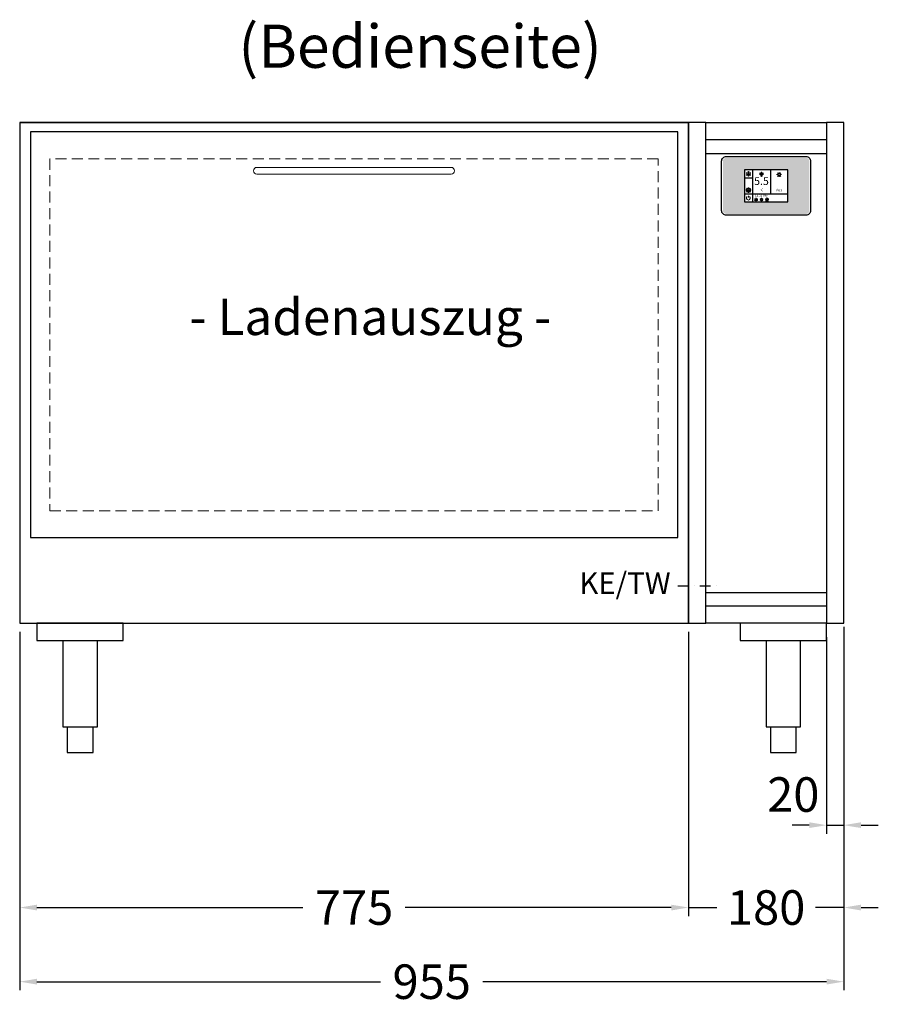
# Model space of a CAD drawing. Units: millimetres. Extents: x 1500 to 25000, y -5253 to 27800.
# Drawn here: x 17824 to 18819, y 12160 to 13301 of the extents above; entities that cross this region are included whole.
import ezdxf
from ezdxf.enums import TextEntityAlignment as Align

# ---------------------------------------------------------------- set-up
doc = ezdxf.new("R2010")
doc.units = ezdxf.units.MM
doc.header["$LTSCALE"] = 2
doc.header["$PDMODE"] = 34
doc.header["$PDSIZE"] = 5
for name, pattern in [('AUSGEZOGEN', [0]), ('STRICHPUNKT2', [12.7, 6.35, -3.175, 0, -3.175]), ('VERDECKT', [9.525, 6.35, -3.175])]:
    doc.linetypes.add(name, pattern=pattern)
for name, color, linetype, lineweight in [('A_BEMASSUNG', 1, 'Continuous', 13), ('A_HILFSLINIEN', 7, 'Continuous', 13), ('A_SCHRAFFUR', 6, 'Continuous', 5), ('A_TEXT', 7, 'Continuous', 20), ('A_VERDECKT', 5, 'VERDECKT', 13), ('A_VOLL', 3, 'Continuous', 30)]:
    doc.layers.add(name, color=color, linetype=linetype, lineweight=lineweight)
doc.layers.add('A_MITTE', color=2, linetype='STRICHPUNKT2')
doc.styles.add('ARIAL', font='arial.ttf')
doc.styles.add('Arial_35', font='arial.ttf', dxfattribs={"height": 35})
doc.dimstyles.new('STANDARD_Bemassung', dxfattribs={"dimtxt": 40, "dimasz": 20, "dimexe": 10, "dimexo": 10, "dimgap": 15, "dimtad": 0, "dimdec": 0, "dimdsep": 46, "dimtxsty": 'ARIAL', "dimcen": 0.09, "dimclrt": 7, "dimazin": 0, "dimtfac": 1, "dimtdec": 0, "dimtmove": 2, "dimatfit": 3, "dimfxl": 1, "dimtolj": 1, "dimtzin": 0, "dimarcsym": 0})

# ---------------------------------------------------------------- blocks, each defined once
blk = doc.blocks.new('*D78')
at = {"layer": 'A_BEMASSUNG', "color": 0, "lineweight": -2, "ltscale": 2, "transparency": 16777216}
for p, q in [((17824.4, 12591.7), (17824.4, 12262.2)), ((18599.4, 12591.7), (18599.4, 12262.2)), ((17844.4, 12272.2), (18152.7, 12272.2)), ((18579.4, 12272.2), (18271.1, 12272.2))]:
    blk.add_line(p, q, dxfattribs=at)
at = {"layer": 'A_BEMASSUNG', "color": 0, "ltscale": 2, "transparency": 16777216}
for points in [[(17844.4, 12275.5), (17844.4, 12268.8), (17824.4, 12272.2)], [(18579.4, 12275.5), (18579.4, 12268.8), (18599.4, 12272.2)]]:
    blk.add_solid(points, dxfattribs=at)
at = {"layer": 'DEFPOINTS', "color": 0, "ltscale": 2, "transparency": 16777216}
for p in [(17824.4, 12601.7), (18599.4, 12601.7), (18599.4, 12272.2)]:
    blk.add_point(p, dxfattribs=at)
at = {"layer": 'A_BEMASSUNG', "color": 7, "ltscale": 2, "transparency": 16777216, "insert": (18211.9, 12272.2), "char_height": 40, "attachment_point": 5, "style": 'ARIAL'}
blk.add_mtext('\\A1;775', dxfattribs=at)
blk = doc.blocks.new('*D79')
at = {"layer": 'A_BEMASSUNG', "color": 0, "lineweight": -2, "ltscale": 2, "transparency": 16777216}
for p, q in [((18599.4, 12591.7), (18599.4, 12262.2)), ((18779.4, 12591.7), (18779.4, 12262.2)), ((18579.4, 12272.2), (18559.4, 12272.2)), ((18599.4, 12272.2), (18632.2, 12272.2)), ((18779.4, 12272.2), (18746.6, 12272.2)), ((18799.4, 12272.2), (18819.4, 12272.2))]:
    blk.add_line(p, q, dxfattribs=at)
at = {"layer": 'A_BEMASSUNG', "color": 0, "ltscale": 2, "transparency": 16777216}
for points in [[(18579.4, 12275.5), (18579.4, 12268.8), (18599.4, 12272.2)], [(18799.4, 12275.5), (18799.4, 12268.8), (18779.4, 12272.2)]]:
    blk.add_solid(points, dxfattribs=at)
at = {"layer": 'DEFPOINTS', "color": 0, "ltscale": 2, "transparency": 16777216}
for p in [(18599.4, 12601.7), (18779.4, 12601.7), (18779.4, 12272.2)]:
    blk.add_point(p, dxfattribs=at)
at = {"layer": 'A_BEMASSUNG', "color": 7, "ltscale": 2, "transparency": 16777216, "insert": (18689.4, 12272.2), "char_height": 40, "attachment_point": 5, "style": 'ARIAL'}
blk.add_mtext('\\A1;180', dxfattribs=at)
blk = doc.blocks.new('*D80')
at = {"layer": 'A_BEMASSUNG', "color": 0, "lineweight": -2, "ltscale": 2, "transparency": 16777216}
for p, q in [((17824.4, 12591.7), (17824.4, 12176.3)), ((18779.4, 12591.7), (18779.4, 12176.3)), ((17844.4, 12186.3), (18242.6, 12186.3)), ((18759.4, 12186.3), (18361.2, 12186.3))]:
    blk.add_line(p, q, dxfattribs=at)
at = {"layer": 'A_BEMASSUNG', "color": 0, "ltscale": 2, "transparency": 16777216}
for points in [[(17844.4, 12189.7), (17844.4, 12183), (17824.4, 12186.3)], [(18759.4, 12189.7), (18759.4, 12183), (18779.4, 12186.3)]]:
    blk.add_solid(points, dxfattribs=at)
at = {"layer": 'DEFPOINTS', "color": 0, "ltscale": 2, "transparency": 16777216}
for p in [(17824.4, 12601.7), (18779.4, 12601.7), (18779.4, 12186.3)]:
    blk.add_point(p, dxfattribs=at)
at = {"layer": 'A_BEMASSUNG', "color": 7, "ltscale": 2, "transparency": 16777216, "insert": (18301.9, 12186.3), "char_height": 40, "attachment_point": 5, "style": 'ARIAL'}
blk.add_mtext('\\A1;955', dxfattribs=at)
blk = doc.blocks.new('*D81')
at = {"layer": 'A_BEMASSUNG', "color": 0, "lineweight": -2, "ltscale": 2, "transparency": 16777216}
for p, q in [((17824.4, 12591.7), (17824.4, 12262.2)), ((18599.4, 12591.7), (18599.4, 12262.2)), ((17844.4, 12272.2), (18152.7, 12272.2)), ((18579.4, 12272.2), (18271.1, 12272.2))]:
    blk.add_line(p, q, dxfattribs=at)
at = {"layer": 'A_BEMASSUNG', "color": 0, "ltscale": 2, "transparency": 16777216}
for points in [[(17844.4, 12275.5), (17844.4, 12268.8), (17824.4, 12272.2)], [(18579.4, 12275.5), (18579.4, 12268.8), (18599.4, 12272.2)]]:
    blk.add_solid(points, dxfattribs=at)
at = {"layer": 'DEFPOINTS', "color": 0, "ltscale": 2, "transparency": 16777216}
for p in [(17824.4, 12601.7), (18599.4, 12601.7), (18599.4, 12272.2)]:
    blk.add_point(p, dxfattribs=at)
at = {"layer": 'A_BEMASSUNG', "color": 7, "ltscale": 2, "transparency": 16777216, "insert": (18211.9, 12272.2), "char_height": 40, "attachment_point": 5, "style": 'ARIAL'}
blk.add_mtext('\\A1;775', dxfattribs=at)
blk = doc.blocks.new('*D82')
at = {"layer": 'A_BEMASSUNG', "color": 0, "lineweight": -2, "ltscale": 2, "transparency": 16777216}
for p, q in [((18779.4, 12597.3), (18779.4, 12357.6)), ((18759.4, 12585.6), (18759.4, 12357.6)), ((18739.4, 12367.6), (18719.4, 12367.6)), ((18759.4, 12367.6), (18779.4, 12367.6)), ((18799.4, 12367.6), (18819.4, 12367.6))]:
    blk.add_line(p, q, dxfattribs=at)
at = {"layer": 'A_BEMASSUNG', "color": 0, "ltscale": 2, "transparency": 16777216}
for points in [[(18739.4, 12371), (18739.4, 12364.3), (18759.4, 12367.6)], [(18799.4, 12371), (18799.4, 12364.3), (18779.4, 12367.6)]]:
    blk.add_solid(points, dxfattribs=at)
at = {"layer": 'DEFPOINTS', "color": 0, "ltscale": 2, "transparency": 16777216}
for p in [(18779.4, 12607.3), (18759.4, 12595.6), (18779.4, 12367.6)]:
    blk.add_point(p, dxfattribs=at)
at = {"layer": 'A_BEMASSUNG', "color": 7, "ltscale": 2, "transparency": 16777216, "insert": (18720.9, 12403.1), "char_height": 40, "attachment_point": 5, "style": 'ARIAL'}
blk.add_mtext('\\A1;20', dxfattribs=at)
blk = doc.blocks.new('*U487')
at = {"layer": 'A_VOLL', "color": 55}
blk.add_lwpolyline([(0.4, -0.5), (0.6, 0.2), (0.1, 0.4, 0.224397), (-0.3, 0.4), (-0.3, 0.4), (-0.3, 0.4, 0.245421), (-0.6, 0), (-0.6, -0.2), (0.4, -0.5)], format="xyb", dxfattribs=at)
blk = doc.blocks.new('*U488')
at = {"layer": 'A_VOLL', "color": 0, "linetype": 'ByBlock', "lineweight": -2, "transparency": 16777216}
blk.add_blockref('*U487', (77401.4, 3009), dxfattribs=at)
for p, rotation in [((77401.9, 3007.5), 71.99999999999999), ((77402.7, 3010), 288), ((77403.5, 3007.5), 144), ((77404, 3009), 216)]:
    blk.add_blockref('*U487', p, dxfattribs=dict(at, rotation=rotation))
blk = doc.blocks.new('Hainzl_2.7')
at = {"layer": 'A_SCHRAFFUR', "ltscale": 2, "true_color": 0xc7c8ca}
h = blk.add_hatch(color=9, dxfattribs=at)
h.dxf.hatch_style = 1
h.paths.add_polyline_path([(50.1, 28.6, 0.414214), (46.1, 32.5), (-46.1, 32.5, 0.414214), (-50.1, 28.6), (-50.1, -28.6, 0.414214), (-46.1, -32.5), (46.1, -32.5, 0.414214), (50.1, -28.6)])
h.paths.add_polyline_path([(25, -18.5), (-25, -18.5), (-25, 18.5), (25, 18.5)], flags=16)
h.paths.add_polyline_path([(15.6, 11), (14.6, 11), (14.6, 12.2, -3.974223), (15.6, 12.2)], flags=0)
h.paths.add_polyline_path([(2.8, -15.7, -0.224397), (2.4, -15.9), (1.9, -16), (1.7, -15.3), (2.6, -15), (2.7, -15.2, -0.246248)], flags=0)
h.paths.add_polyline_path([(1.4, -14.6), (1.3, -15.1), (0.6, -15), (0.6, -14.1), (0.8, -14, -0.246248), (1.3, -14.1, -0.224397)], flags=0)
h.paths.add_polyline_path([(2.4, -17.2), (2.2, -17.4, -0.246248), (1.8, -17.6, -0.224397), (1.4, -17.3), (1.2, -16.9), (1.8, -16.5)], flags=0)
h.paths.add_polyline_path([(1.5, -15.9, -1), (0.4, -15.9, -1)], flags=0)
h.paths.add_polyline_path([(0.2, -15.3), (0, -16), (-0.9, -15.7), (-0.9, -15.5, -0.246248), (-0.7, -15.1, -0.224397), (-0.2, -15.1)], flags=0)
h.paths.add_polyline_path([(0.2, -17.7), (0, -17.6, -0.246248), (-0.3, -17.2, -0.224397), (-0.2, -16.8), (0.2, -16.5), (0.7, -16.9)], flags=0)
h.paths.add_polyline_path([(-5.8, 12.5), (-5.8, 15.6, -1), (-5, 15.6), (-5, 12.5, -3.885293)], flags=0)
h.paths.add_polyline_path([(-4.9, -17), (-4.9, -17.4), (-5.8, -17.4), (-5.8, -17, -3.974223)], flags=0)
h.paths.add_polyline_path([(-17.7, -4.2), (-17.7, -5.3), (-18.6, -5.3, -0.052722), (-18.8, -5.7), (-18.1, -6.3), (-18.9, -7.1), (-19.5, -6.5, -0.052722), (-19.9, -6.6), (-19.9, -7.5), (-21, -7.5), (-21, -6.6, -0.052722), (-21.3, -6.5), (-22, -7.1), (-22.7, -6.4), (-22.1, -5.7, -0.052722), (-22.3, -5.4), (-23.2, -5.4), (-23.2, -4.3), (-22.3, -4.3, -0.052722), (-22.1, -3.9), (-22.8, -3.3), (-22, -2.5), (-21.4, -3.2, -0.052722), (-21, -3), (-21, -2.1), (-19.9, -2.1), (-19.9, -3, -0.052722), (-19.6, -3.1), (-18.9, -2.5), (-18.2, -3.2), (-18.8, -3.9, -0.052722), (-18.6, -4.2)], flags=0)
h.paths.add_polyline_path([(-19.5, -4.8, -1), (-21.4, -4.8, -1)], flags=0)
h.paths.add_polyline_path([(-13.7, -13.6), (2.7, -13.6), (2.7, -9.4), (-13.7, -9.4)], flags=8)
h.paths.add_polyline_path([(10.7, -7.4), (19.5, -7.4), (19.5, -2.8), (10.7, -2.8)], flags=8)
h.paths.add_polyline_path([(-16.4, -2.3), (5.6, -2.3), (5.6, 11.2), (-16.4, 11.2)], flags=8)
h.paths.add_polyline_path([(-8.5, -7.4), (-2.3, -7.4), (-2.3, -2.7), (-8.5, -2.7)], flags=8)
at = {"layer": 'A_VOLL', "color": 132, "lineweight": 5, "ltscale": 2}
for p, q in [((-22.1, 14.8), (-23.2, 14.5)), ((-22.1, 12.9), (-23.2, 13.2)), ((-20.5, 13.9), (-22.9, 15.3)), ((-20.5, 13.9), (-22.9, 12.5)), ((-22.1, 14.8), (-22.4, 15.9)), ((-22.1, 12.9), (-22.4, 11.8)), ((-20.5, 15.7), (-21.3, 16.5)), ((-20.5, 12), (-21.3, 11.2)), ((-20.5, 16.7), (-20.5, 11.1)), ((-20.5, 15.7), (-19.7, 16.5)), ((-20.5, 13.9), (-18, 15.3)), ((-20.5, 13.9), (-18, 12.5)), ((-20.5, 12), (-19.7, 11.2)), ((-18.8, 14.8), (-18.5, 15.9)), ((-18.8, 14.8), (-17.7, 14.5)), ((-18.8, 12.9), (-17.7, 13.2)), ((-18.8, 12.9), (-18.5, 11.8)), ((-6.5, 14.9), (-7.6, 14.9)), ((-6.5, 14.1), (-7.6, 14.1)), ((-6.5, 13.3), (-7.6, 13.3)), ((-5.8, 13.9), (-5, 13.9)), ((-4.2, 14.9), (-3.1, 14.9)), ((-4.2, 14.1), (-3.1, 14.1)), ((-4.2, 13.3), (-3.1, 13.3)), ((13.4, 13.1), (12.2, 13.1)), ((13.9, 14.3), (13, 15.1)), ((13.9, 11.9), (13, 11)), ((15.1, 14.8), (15.1, 16)), ((16.3, 14.3), (17.2, 15.1)), ((16.3, 11.9), (17.2, 11)), ((16.8, 13.1), (18, 13.1)), ((14.6, 11.3), (15.6, 11.3))]:
    blk.add_line(p, q, dxfattribs=at)
at = {"layer": 'A_VOLL', "color": 142, "ltscale": 2}
for p, q in [((-15.9, 18.5), (-15.9, -18.5)), ((5.2, 18.5), (5.2, -9.1)), ((-25, 9.2), (-15.9, 9.2)), ((-25, -9.1), (25, -9.1))]:
    blk.add_line(p, q, dxfattribs=at)
at = {"layer": 'A_VOLL', "color": 131, "lineweight": 5, "ltscale": 2}
blk.add_line((-20.5, -13.4), (-20.5, -11.5), dxfattribs=at)
at = {"layer": 'A_VOLL', "color": 55, "lineweight": 5}
for p, q in [((-12.8, -15.3), (-13.5, -15.5)), ((-12.8, -16.6), (-13.5, -16.4)), ((-11.6, -15.9), (-13.3, -15)), ((-11.6, -15.9), (-13.3, -16.9)), ((-12.8, -15.3), (-13, -14.5)), ((-12.8, -16.6), (-13, -17.4)), ((-11.6, -14.6), (-12.2, -14.1)), ((-11.6, -17.3), (-12.2, -17.8)), ((-11.6, -14), (-11.6, -17.9)), ((-11.6, -14.6), (-11.1, -14.1)), ((-11.6, -15.9), (-9.9, -15)), ((-11.6, -15.9), (-9.9, -16.9)), ((-11.6, -17.3), (-11.1, -17.8)), ((-10.5, -15.3), (-10.3, -14.5)), ((-10.5, -15.3), (-9.7, -15.5)), ((-10.5, -16.6), (-9.7, -16.4)), ((-10.5, -16.6), (-10.3, -17.4)), ((-6.7, -16.2), (-7.3, -16.2)), ((-6.3, -15.2), (-6.8, -14.7)), ((-6.3, -17.1), (-6.6, -17.4)), ((-5.8, -17.8), (-4.9, -17.8)), ((-5.3, -14.8), (-5.3, -14)), ((-4.4, -15.2), (-3.8, -14.7)), ((-4.4, -17.1), (-4, -17.4)), ((-4, -16.2), (-3.4, -16.2))]:
    blk.add_line(p, q, dxfattribs=at)
at = {"layer": 'A_VOLL', "color": 125}
blk.add_lwpolyline([(-51.6, 28.6, -0.414214), (-46.1, 34), (46.1, 34, -0.414214), (51.6, 28.6), (51.6, -28.6, -0.414214), (46.1, -34), (-46.1, -34, -0.414214), (-51.6, -28.6)], format="xyb", close=True, dxfattribs=at)
blk.add_lwpolyline([(-25, -18.5), (25, -18.5), (25, 18.5), (-25, 18.5)], close=True, dxfattribs=at)
at = {"layer": 'A_VOLL', "color": 132, "lineweight": 5, "ltscale": 2}
for points in [[(-5.8, 12.5), (-5.8, 15.6, -1), (-5, 15.6), (-5, 12.5, -3.885293)], [(15.6, 11), (15.6, 12.2, 3.974223), (14.6, 12.2), (14.6, 11)], [(-21, -6.6, -0.052722), (-21.3, -6.5), (-22, -7.1), (-22.7, -6.4), (-22.1, -5.7, -0.052722), (-22.3, -5.4), (-23.2, -5.4), (-23.2, -4.3), (-22.3, -4.3, -0.052722), (-22.1, -3.9), (-22.8, -3.3), (-22, -2.5), (-21.4, -3.2, -0.052722), (-21, -3), (-21, -2.1), (-19.9, -2.1), (-19.9, -3, -0.052722), (-19.6, -3.1), (-18.9, -2.5), (-18.2, -3.2), (-18.8, -3.9, -0.052722), (-18.6, -4.2), (-17.7, -4.2), (-17.7, -5.3), (-18.6, -5.3, -0.052722), (-18.8, -5.7), (-18.1, -6.3), (-18.9, -7.1), (-19.5, -6.5, -0.052722), (-19.9, -6.6), (-19.9, -7.5), (-21, -7.5)]]:
    blk.add_lwpolyline(points, format="xyb", close=True, dxfattribs=at)
at = {"layer": 'A_VOLL', "color": 55, "lineweight": 5}
blk.add_lwpolyline([(-4.9, -17.4), (-4.9, -17, 3.974223), (-5.8, -17), (-5.8, -17.4)], format="xyb", close=True, dxfattribs=at)
at = {"layer": 'A_VOLL', "color": 132, "lineweight": 5, "ltscale": 2}
blk.add_circle((-20.5, -4.8), 0.918, dxfattribs=at)
at = {"layer": 'A_VOLL', "color": 55, "lineweight": 5}
blk.add_circle((1, -15.9), 0.523, dxfattribs=at)
at = {"layer": 'A_VOLL', "color": 131, "lineweight": 5, "ltscale": 2}
blk.add_arc((-20.5, -14.1), 2.24, 125.2389, 54.7611, dxfattribs=at)
at = {"layer": 'A_VOLL', "lineweight": 5}
blk.add_blockref('*U488', (-77401.7, -3024.6), dxfattribs=at)
at = {"layer": 'A_VOLL', "color": 142, "ltscale": 2, "style": 'Arial_35'}
for s, height, p in [('5.5', 9, (-5.4, 4.4)), ('°C', 3, (-5.4, -5.1)), ('Aus', 3, (15.1, -5.1))]:
    blk.add_text(s, height=height, dxfattribs=at).set_placement(p, align=Align.MIDDLE)
at = {"layer": 'A_VOLL', "color": 142, "lineweight": 5, "ltscale": 2, "style": 'Arial_35', "width": 0.9}
blk.add_text('13.51 Uhr', height=2.7, dxfattribs=at).set_placement((-5.5, -11.5), align=Align.MIDDLE)

msp = doc.modelspace()

# ---------------------------------------------------------------- linework, layer by layer
at = {"layer": 'A_MITTE'}
msp.add_line((18586.9, 12645), (18632.1, 12645), dxfattribs=at)
at = {"layer": 'A_VERDECKT'}
msp.add_lwpolyline([(17859.4, 12731.7), (18564.4, 12731.7), (18564.4, 13139.7), (17859.4, 13139.7)], close=True, dxfattribs=at)
at = {"layer": 'A_VOLL', "color": 30}
for p, q in [((18619.4, 13145.7), (18759.4, 13145.7)), ((18759.4, 12636.7), (18619.4, 12636.7))]:
    msp.add_line(p, q, dxfattribs=at)
at = {"layer": 'A_VOLL'}
msp.add_lwpolyline([(17824.4, 13181.7), (17824.4, 12601.7), (18599.4, 12601.7), (18599.4, 13181.7), (17824.4, 13181.7), (18599.4, 13181.7)], dxfattribs=at)
at = {"layer": 'A_VOLL', "color": 41}
for points in [[(18619.4, 13181.7), (18599.4, 13181.7), (18599.4, 12601.7), (18619.4, 12601.7)], [(18759.4, 13161.7), (18619.4, 13161.7), (18619.4, 13181.7), (18759.4, 13181.7)], [(18779.4, 12601.7), (18779.4, 13181.7), (18759.4, 13181.7), (18759.4, 12601.7)], [(18759.4, 12601.7), (18619.4, 12601.7), (18619.4, 12621.7), (18759.4, 12621.7)]]:
    msp.add_lwpolyline(points, close=True, dxfattribs=at)
at = {"layer": 'A_VOLL', "color": 94}
msp.add_lwpolyline([(17836.9, 12700.7), (18586.9, 12700.7), (18586.9, 13170.7), (17836.9, 13170.7)], close=True, dxfattribs=at)
at = {"layer": 'A_VOLL', "color": 252, "lineweight": 9}
msp.add_lwpolyline([(18324.4, 13129.7), (18099.4, 13129.7, 1), (18099.4, 13121.7), (18324.4, 13121.7, 1)], format="xyb", close=True, dxfattribs=at)
at = {"layer": 'A_VOLL', "color": 37}
for points in [[(17944.4, 12601.7), (17844.4, 12601.7), (17844.4, 12581.7), (17944.4, 12581.7)], [(18759.4, 12601.7), (18659.4, 12601.7), (18659.4, 12581.7), (18759.4, 12581.7)]]:
    msp.add_lwpolyline(points, close=True, dxfattribs=at)
for points in [[(17874.4, 12581.7), (17874.4, 12481.7), (17914.4, 12481.7), (17914.4, 12581.7)], [(18689.4, 12581.7), (18689.4, 12481.7), (18729.4, 12481.7), (18729.4, 12581.7)], [(17879.4, 12481.7), (17879.4, 12451.7), (17909.4, 12451.7), (17909.4, 12481.7)], [(18694.4, 12481.7), (18694.4, 12451.7), (18724.4, 12451.7), (18724.4, 12481.7)]]:
    msp.add_lwpolyline(points, dxfattribs=at)

# ---------------------------------------------------------------- block references
at = {"layer": 'A_BEMASSUNG'}
msp.add_blockref('Hainzl_2.7', (18689.4, 13108.2), dxfattribs=at)

# ---------------------------------------------------------------- texts
at = {"layer": 'A_HILFSLINIEN', "linetype": 'AUSGEZOGEN', "lineweight": 15, "style": 'ARIAL'}
msp.add_text('KE/TW', height=25, dxfattribs=at).set_placement((18472.9, 12635.5))
at = {"layer": 'A_TEXT', "linetype": 'AUSGEZOGEN', "lineweight": 9, "style": 'ARIAL'}
msp.add_text('(Bedienseite)', height=50, dxfattribs=at).set_placement((18288.4, 13270), align=Align.MIDDLE_CENTER)
at = {"layer": 'A_TEXT', "linetype": 'AUSGEZOGEN', "lineweight": 15, "style": 'ARIAL'}
msp.add_text('- Ladenauszug -', height=42, dxfattribs=at).set_placement((18230.6, 12935.4), align=Align.CENTER)

# ---------------------------------------------------------------- dimensions: what is measured, and where the dimension line sits
at = {"layer": 'A_BEMASSUNG', "ltscale": 2}
dim = msp.add_linear_dim(base=(18779.4, 12367.6), p1=(18759.4, 12595.6), p2=(18779.4, 12607.3), dimstyle='STANDARD_Bemassung', dxfattribs=at)
dim.commit()
dim.dimension.update_dxf_attribs({"geometry": '*D82', "text_midpoint": (18720.9, 12403.1), "dimtype": 160})
for base, p1, p2, picture, middle in [((18599.4, 12272.2), (17824.4, 12601.7), (18599.4, 12601.7), '*D78', (18211.9, 12272.2)), ((18779.4, 12186.3), (17824.4, 12601.7), (18779.4, 12601.7), '*D80', (18301.9, 12186.3)), ((18599.4, 12272.2), (17824.4, 12601.7), (18599.4, 12601.7), '*D81', (18211.9, 12272.2)), ((18779.4, 12272.2), (18599.4, 12601.7), (18779.4, 12601.7), '*D79', (18689.4, 12272.2))]:
    dim = msp.add_linear_dim(base=base, p1=p1, p2=p2, dimstyle='STANDARD_Bemassung', dxfattribs=at)
    dim.commit()
    dim.dimension.update_dxf_attribs({"geometry": picture, "text_midpoint": middle})

doc.saveas('drawing.dxf')
